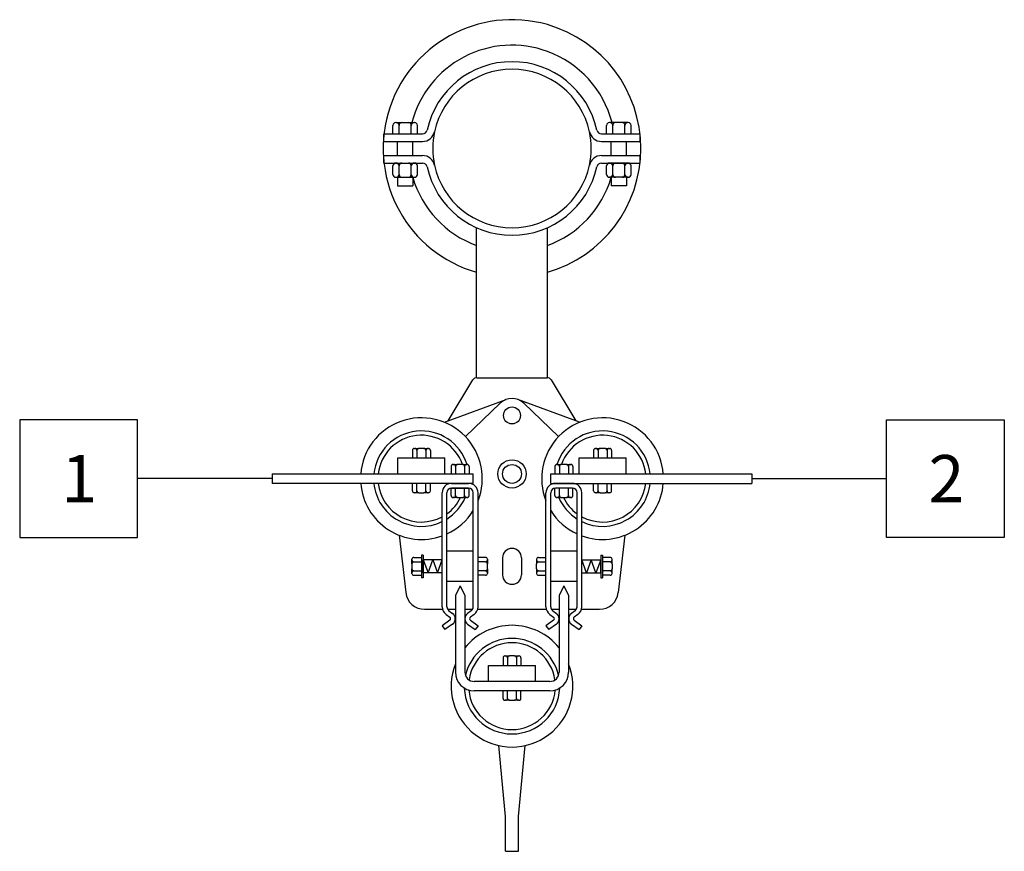
# Model space of a CAD drawing. Units: metres. Extents: x 133412 to 144292, y 6392051 to 6396963.
# Drawn here: x 133416 to 133418, y 6392061 to 6392063 of the extents above; entities that cross this region are included whole.
import ezdxf

# ---------------------------------------------------------------- set-up
doc = ezdxf.new("R2010")
doc.units = ezdxf.units.M
doc.layers.add('Anslutningspunkter', color=4, linetype='Continuous')
doc.layers.add('Konturer', color=3, linetype='Continuous')
doc.styles.add('ISOCP', font='isocp.shx')

msp = doc.modelspace()

# ---------------------------------------------------------------- linework, layer by layer
at = {"layer": 'Anslutningspunkter'}
for p, q in [((133416.49, 6392061.6746), (133416.24, 6392061.6746)), ((133416.24, 6392061.6746), (133416.24, 6392061.4246)), ((133416.49, 6392061.4246), (133416.49, 6392061.6746)), ((133418.0766, 6392061.4246), (133418.0766, 6392061.6746)), ((133418.0766, 6392061.6746), (133418.3266, 6392061.6746)), ((133418.3266, 6392061.6746), (133418.3266, 6392061.4246)), ((133416.7753, 6392061.5496), (133416.49, 6392061.5496)), ((133417.7913, 6392061.5496), (133418.0766, 6392061.5496)), ((133416.24, 6392061.4246), (133416.49, 6392061.4246)), ((133418.3266, 6392061.4246), (133418.0766, 6392061.4246))]:
    msp.add_line(p, q, dxfattribs=at)
at = {"layer": 'Konturer'}
for p, q in [((133417.0369, 6392062.3046), (133417.0379, 6392062.3046)), ((133417.0379, 6392062.3046), (133417.0499, 6392062.3046)), ((133417.0499, 6392062.3046), (133417.0639, 6392062.3046)), ((133417.0639, 6392062.3046), (133417.0759, 6392062.3046)), ((133417.0759, 6392062.3046), (133417.0769, 6392062.3046)), ((133417.4907, 6392062.3046), (133417.4897, 6392062.3046)), ((133417.5027, 6392062.3046), (133417.4907, 6392062.3046)), ((133417.5167, 6392062.3046), (133417.5027, 6392062.3046)), ((133417.5287, 6392062.3046), (133417.5167, 6392062.3046)), ((133417.5297, 6392062.3046), (133417.5287, 6392062.3046)), ((133417.0119, 6392062.2646), (133417.0119, 6392062.2806)), ((133417.0119, 6392062.2806), (133417.0937, 6392062.2806)), ((133417.0309, 6392062.2806), (133417.0309, 6392062.2986)), ((133417.0439, 6392062.2806), (133417.0439, 6392062.2986)), ((133417.0699, 6392062.2806), (133417.0699, 6392062.2986)), ((133417.0829, 6392062.2806), (133417.0829, 6392062.2986)), ((133417.4729, 6392062.2806), (133417.5547, 6392062.2806)), ((133417.4837, 6392062.2806), (133417.4837, 6392062.2986)), ((133417.4967, 6392062.2806), (133417.4967, 6392062.2986)), ((133417.5227, 6392062.2806), (133417.5227, 6392062.2986)), ((133417.5357, 6392062.2806), (133417.5357, 6392062.2986)), ((133417.5547, 6392062.2646), (133417.5547, 6392062.2806)), ((133417.0119, 6392062.2646), (133417.0937, 6392062.2646)), ((133417.0409, 6392062.2346), (133417.0409, 6392062.2646)), ((133417.0729, 6392062.2346), (133417.0729, 6392062.2646)), ((133417.4729, 6392062.2646), (133417.5547, 6392062.2646)), ((133417.4937, 6392062.2346), (133417.4937, 6392062.2646)), ((133417.5257, 6392062.2346), (133417.5257, 6392062.2646)), ((133417.0119, 6392062.2186), (133417.0119, 6392062.2346)), ((133417.0119, 6392062.2346), (133417.0937, 6392062.2346)), ((133417.0119, 6392062.2186), (133417.0937, 6392062.2186)), ((133417.0369, 6392062.2186), (133417.0379, 6392062.2186)), ((133417.0379, 6392062.2186), (133417.0499, 6392062.2186)), ((133417.0499, 6392062.2186), (133417.0639, 6392062.2186)), ((133417.0639, 6392062.2186), (133417.0759, 6392062.2186)), ((133417.0759, 6392062.2186), (133417.0769, 6392062.2186)), ((133417.4729, 6392062.2346), (133417.5547, 6392062.2346)), ((133417.4729, 6392062.2186), (133417.5547, 6392062.2186)), ((133417.4907, 6392062.2186), (133417.4897, 6392062.2186)), ((133417.5027, 6392062.2186), (133417.4907, 6392062.2186)), ((133417.5167, 6392062.2186), (133417.5027, 6392062.2186)), ((133417.5287, 6392062.2186), (133417.5167, 6392062.2186)), ((133417.5297, 6392062.2186), (133417.5287, 6392062.2186)), ((133417.5547, 6392062.2186), (133417.5547, 6392062.2346)), ((133417.0309, 6392062.1946), (133417.0309, 6392062.2126)), ((133417.0439, 6392062.1946), (133417.0439, 6392062.2126)), ((133417.0699, 6392062.1946), (133417.0699, 6392062.2126)), ((133417.0829, 6392062.1946), (133417.0829, 6392062.2126)), ((133417.4837, 6392062.1946), (133417.4837, 6392062.2126)), ((133417.4967, 6392062.1946), (133417.4967, 6392062.2126)), ((133417.5227, 6392062.1946), (133417.5227, 6392062.2126)), ((133417.5357, 6392062.1946), (133417.5357, 6392062.2126)), ((133417.0369, 6392062.1886), (133417.0379, 6392062.1886)), ((133417.0379, 6392062.1886), (133417.0499, 6392062.1886)), ((133417.0409, 6392062.1886), (133417.0409, 6392062.1706)), ((133417.0499, 6392062.1886), (133417.0639, 6392062.1886)), ((133417.0639, 6392062.1886), (133417.0759, 6392062.1886)), ((133417.073, 6392062.1886), (133417.0729, 6392062.1706)), ((133417.0759, 6392062.1886), (133417.0769, 6392062.1886)), ((133417.4907, 6392062.1886), (133417.4897, 6392062.1886)), ((133417.5027, 6392062.1886), (133417.4907, 6392062.1886)), ((133417.4936, 6392062.1886), (133417.4937, 6392062.1706)), ((133417.5167, 6392062.1886), (133417.5027, 6392062.1886)), ((133417.5287, 6392062.1886), (133417.5167, 6392062.1886)), ((133417.5257, 6392062.1886), (133417.5257, 6392062.1706)), ((133417.5297, 6392062.1886), (133417.5287, 6392062.1886)), ((133417.0409, 6392062.1706), (133417.0729, 6392062.1706)), ((133417.5257, 6392062.1706), (133417.4937, 6392062.1706)), ((133417.2083, 6392061.7636), (133417.2083, 6392062.0816)), ((133417.3583, 6392061.7636), (133417.3583, 6392062.0816)), ((133417.1483, 6392061.672), (133417.2004, 6392061.7588)), ((133417.209, 6392061.7636), (133417.3576, 6392061.7636)), ((133417.3662, 6392061.7588), (133417.4183, 6392061.672)), ((133417.1402, 6392061.669), (133417.2708, 6392061.7174)), ((133417.4263, 6392061.669), (133417.2958, 6392061.7174)), ((133417.1845, 6392061.6388), (133417.2584, 6392061.7096)), ((133417.3821, 6392061.6388), (133417.3082, 6392061.7096)), ((133417.0763, 6392061.6136), (133417.0778, 6392061.6136)), ((133417.0778, 6392061.6136), (133417.0858, 6392061.6136)), ((133417.0968, 6392061.6136), (133417.0858, 6392061.6136)), ((133417.0968, 6392061.6136), (133417.1048, 6392061.6136)), ((133417.1048, 6392061.6136), (133417.1063, 6392061.6136)), ((133417.4603, 6392061.6136), (133417.4618, 6392061.6136)), ((133417.4618, 6392061.6136), (133417.4698, 6392061.6136)), ((133417.4808, 6392061.6136), (133417.4698, 6392061.6136)), ((133417.4808, 6392061.6136), (133417.4888, 6392061.6136)), ((133417.4888, 6392061.6136), (133417.4903, 6392061.6136)), ((133417.0413, 6392061.5596), (133417.0413, 6392061.5936)), ((133417.0413, 6392061.5936), (133417.1413, 6392061.5936)), ((133417.0723, 6392061.6096), (133417.0723, 6392061.5936)), ((133417.0818, 6392061.6096), (133417.0818, 6392061.5936)), ((133417.1008, 6392061.6096), (133417.1008, 6392061.5936)), ((133417.1103, 6392061.6096), (133417.1103, 6392061.5936)), ((133417.1413, 6392061.5596), (133417.1413, 6392061.5936)), ((133417.4253, 6392061.5596), (133417.4253, 6392061.5936)), ((133417.4253, 6392061.5936), (133417.5253, 6392061.5936)), ((133417.4563, 6392061.6096), (133417.4563, 6392061.5936)), ((133417.4658, 6392061.6096), (133417.4658, 6392061.5936)), ((133417.4848, 6392061.6096), (133417.4848, 6392061.5936)), ((133417.4943, 6392061.6096), (133417.4943, 6392061.5936)), ((133417.5253, 6392061.5596), (133417.5253, 6392061.5936)), ((133417.1543, 6392061.5756), (133417.1543, 6392061.5596)), ((133417.1583, 6392061.5796), (133417.1598, 6392061.5796)), ((133417.1598, 6392061.5796), (133417.1678, 6392061.5796)), ((133417.1638, 6392061.5756), (133417.1638, 6392061.5596)), ((133417.1788, 6392061.5796), (133417.1678, 6392061.5796)), ((133417.1788, 6392061.5796), (133417.1868, 6392061.5796)), ((133417.1828, 6392061.5756), (133417.1828, 6392061.5596)), ((133417.1868, 6392061.5796), (133417.1883, 6392061.5796)), ((133417.1923, 6392061.5756), (133417.1923, 6392061.5596)), ((133417.3743, 6392061.5756), (133417.3743, 6392061.5596)), ((133417.3783, 6392061.5796), (133417.3798, 6392061.5796)), ((133417.3798, 6392061.5796), (133417.3878, 6392061.5796)), ((133417.3838, 6392061.5756), (133417.3838, 6392061.5596)), ((133417.3988, 6392061.5796), (133417.3878, 6392061.5796)), ((133417.3988, 6392061.5796), (133417.4068, 6392061.5796)), ((133417.4028, 6392061.5756), (133417.4028, 6392061.5596)), ((133417.4068, 6392061.5796), (133417.4083, 6392061.5796)), ((133417.4123, 6392061.5756), (133417.4123, 6392061.5596)), ((133416.7753, 6392061.5596), (133416.7753, 6392061.5396)), ((133416.7753, 6392061.5596), (133417.2013, 6392061.5596)), ((133417.2013, 6392061.5396), (133417.2013, 6392061.5596)), ((133417.3653, 6392061.5596), (133417.7913, 6392061.5596)), ((133417.3653, 6392061.5396), (133417.3653, 6392061.5596)), ((133417.7913, 6392061.5596), (133417.7913, 6392061.5396)), ((133417.2013, 6392061.5396), (133416.7753, 6392061.5396)), ((133417.0723, 6392061.5236), (133417.0723, 6392061.5396)), ((133417.0818, 6392061.5236), (133417.0818, 6392061.5396)), ((133417.1008, 6392061.5236), (133417.1008, 6392061.5396)), ((133417.1103, 6392061.5236), (133417.1103, 6392061.5396)), ((133417.1543, 6392061.5136), (133417.1543, 6392061.5296)), ((133417.1553, 6392061.5396), (133417.1913, 6392061.5396)), ((133417.1913, 6392061.5396), (133417.1553, 6392061.5396)), ((133417.1553, 6392061.5296), (133417.1913, 6392061.5296)), ((133417.1913, 6392061.5296), (133417.1553, 6392061.5296)), ((133417.1638, 6392061.5136), (133417.1638, 6392061.5296)), ((133417.1828, 6392061.5136), (133417.1828, 6392061.5296)), ((133417.1923, 6392061.5136), (133417.1923, 6392061.5296)), ((133417.3653, 6392061.5396), (133417.7913, 6392061.5396)), ((133417.3743, 6392061.5136), (133417.3743, 6392061.5296)), ((133417.4113, 6392061.5396), (133417.3753, 6392061.5396)), ((133417.4113, 6392061.5296), (133417.3753, 6392061.5296)), ((133417.3838, 6392061.5136), (133417.3838, 6392061.5296)), ((133417.4028, 6392061.5136), (133417.4028, 6392061.5296)), ((133417.4123, 6392061.5136), (133417.4123, 6392061.5296)), ((133417.4563, 6392061.5236), (133417.4563, 6392061.5396)), ((133417.4658, 6392061.5236), (133417.4658, 6392061.5396)), ((133417.4848, 6392061.5236), (133417.4848, 6392061.5396)), ((133417.4943, 6392061.5236), (133417.4943, 6392061.5396)), ((133417.0778, 6392061.5196), (133417.0763, 6392061.5196)), ((133417.0858, 6392061.5196), (133417.0778, 6392061.5196)), ((133417.0858, 6392061.5196), (133417.0968, 6392061.5196)), ((133417.1048, 6392061.5196), (133417.0968, 6392061.5196)), ((133417.1063, 6392061.5196), (133417.1048, 6392061.5196)), ((133417.1353, 6392061.2778), (133417.1353, 6392061.5196)), ((133417.1453, 6392061.2778), (133417.1453, 6392061.5196)), ((133417.1598, 6392061.5096), (133417.1583, 6392061.5096)), ((133417.1678, 6392061.5096), (133417.1598, 6392061.5096)), ((133417.1678, 6392061.5096), (133417.1788, 6392061.5096)), ((133417.1868, 6392061.5096), (133417.1788, 6392061.5096)), ((133417.1883, 6392061.5096), (133417.1868, 6392061.5096)), ((133417.2013, 6392061.2778), (133417.2013, 6392061.5196)), ((133417.2113, 6392061.2778), (133417.2113, 6392061.5196)), ((133417.3553, 6392061.2778), (133417.3553, 6392061.5196)), ((133417.3653, 6392061.2778), (133417.3653, 6392061.5196)), ((133417.3798, 6392061.5096), (133417.3783, 6392061.5096)), ((133417.3878, 6392061.5096), (133417.3798, 6392061.5096)), ((133417.3878, 6392061.5096), (133417.3988, 6392061.5096)), ((133417.4068, 6392061.5096), (133417.3988, 6392061.5096)), ((133417.4083, 6392061.5096), (133417.4068, 6392061.5096)), ((133417.4213, 6392061.2778), (133417.4213, 6392061.5196)), ((133417.4313, 6392061.2778), (133417.4313, 6392061.5196)), ((133417.4618, 6392061.5196), (133417.4603, 6392061.5196)), ((133417.4698, 6392061.5196), (133417.4618, 6392061.5196)), ((133417.4698, 6392061.5196), (133417.4808, 6392061.5196)), ((133417.4888, 6392061.5196), (133417.4808, 6392061.5196)), ((133417.4903, 6392061.5196), (133417.4888, 6392061.5196)), ((133417.0441, 6392061.4296), (133417.0582, 6392061.308)), ((133417.5225, 6392061.4296), (133417.5084, 6392061.308)), ((133417.0953, 6392061.3876), (133417.0913, 6392061.3876)), ((133417.0913, 6392061.3876), (133417.0913, 6392061.3396)), ((133417.0953, 6392061.3876), (133417.0953, 6392061.3396)), ((133417.2013, 6392061.3956), (133417.1453, 6392061.3956)), ((133417.4213, 6392061.3956), (133417.3653, 6392061.3956)), ((133417.4713, 6392061.3876), (133417.4713, 6392061.3396)), ((133417.4713, 6392061.3876), (133417.4753, 6392061.3876)), ((133417.4753, 6392061.3876), (133417.4753, 6392061.3396)), ((133417.0713, 6392061.3771), (133417.0713, 6392061.3786)), ((133417.0713, 6392061.3691), (133417.0713, 6392061.3771)), ((133417.0713, 6392061.3691), (133417.0713, 6392061.3581)), ((133417.0753, 6392061.3826), (133417.0913, 6392061.3826)), ((133417.0753, 6392061.3731), (133417.0913, 6392061.3731)), ((133417.0953, 6392061.3776), (133417.1053, 6392061.3496)), ((133417.1353, 6392061.3776), (133417.0953, 6392061.3776)), ((133417.0953, 6392061.3496), (133417.0953, 6392061.3776)), ((133417.1053, 6392061.3496), (133417.1153, 6392061.3776)), ((133417.1153, 6392061.3776), (133417.1253, 6392061.3496)), ((133417.1253, 6392061.3496), (133417.1353, 6392061.3776)), ((133417.2273, 6392061.3826), (133417.2113, 6392061.3826)), ((133417.2273, 6392061.3731), (133417.2113, 6392061.3731)), ((133417.2313, 6392061.3786), (133417.2313, 6392061.3771)), ((133417.2313, 6392061.3771), (133417.2313, 6392061.3691)), ((133417.2313, 6392061.3581), (133417.2313, 6392061.3691)), ((133417.2633, 6392061.3816), (133417.2633, 6392061.3456)), ((133417.3033, 6392061.3816), (133417.3033, 6392061.3456)), ((133417.3353, 6392061.3786), (133417.3353, 6392061.3771)), ((133417.3353, 6392061.3771), (133417.3353, 6392061.3691)), ((133417.3353, 6392061.3581), (133417.3353, 6392061.3691)), ((133417.3393, 6392061.3826), (133417.3553, 6392061.3826)), ((133417.3393, 6392061.3731), (133417.3553, 6392061.3731)), ((133417.4313, 6392061.3776), (133417.4713, 6392061.3776)), ((133417.4413, 6392061.3496), (133417.4313, 6392061.3776)), ((133417.4513, 6392061.3776), (133417.4413, 6392061.3496)), ((133417.4613, 6392061.3496), (133417.4513, 6392061.3776)), ((133417.4713, 6392061.3776), (133417.4613, 6392061.3496)), ((133417.4713, 6392061.3496), (133417.4713, 6392061.3776)), ((133417.4913, 6392061.3826), (133417.4753, 6392061.3826)), ((133417.4913, 6392061.3731), (133417.4753, 6392061.3731)), ((133417.4953, 6392061.3771), (133417.4953, 6392061.3786)), ((133417.4953, 6392061.3691), (133417.4953, 6392061.3771)), ((133417.4953, 6392061.3691), (133417.4953, 6392061.3581)), ((133417.0713, 6392061.3501), (133417.0713, 6392061.3581)), ((133417.0713, 6392061.3486), (133417.0713, 6392061.3501)), ((133417.0753, 6392061.3541), (133417.0913, 6392061.3541)), ((133417.0753, 6392061.3446), (133417.0913, 6392061.3446)), ((133417.1353, 6392061.3496), (133417.0953, 6392061.3496)), ((133417.2273, 6392061.3541), (133417.2113, 6392061.3541)), ((133417.2273, 6392061.3446), (133417.2113, 6392061.3446)), ((133417.2313, 6392061.3581), (133417.2313, 6392061.3501)), ((133417.2313, 6392061.3501), (133417.2313, 6392061.3486)), ((133417.3353, 6392061.3581), (133417.3353, 6392061.3501)), ((133417.3353, 6392061.3501), (133417.3353, 6392061.3486)), ((133417.3393, 6392061.3541), (133417.3553, 6392061.3541)), ((133417.3393, 6392061.3446), (133417.3553, 6392061.3446)), ((133417.4313, 6392061.3496), (133417.4713, 6392061.3496)), ((133417.4913, 6392061.3541), (133417.4753, 6392061.3541)), ((133417.4913, 6392061.3446), (133417.4753, 6392061.3446)), ((133417.4953, 6392061.3501), (133417.4953, 6392061.3581)), ((133417.4953, 6392061.3486), (133417.4953, 6392061.3501)), ((133417.0953, 6392061.3396), (133417.0913, 6392061.3396)), ((133417.2013, 6392061.3316), (133417.1453, 6392061.3316)), ((133417.1733, 6392061.322), (133417.1633, 6392061.302)), ((133417.1733, 6392061.322), (133417.1833, 6392061.302)), ((133417.4213, 6392061.3316), (133417.3653, 6392061.3316)), ((133417.3933, 6392061.322), (133417.3833, 6392061.302)), ((133417.3933, 6392061.322), (133417.4033, 6392061.302)), ((133417.4713, 6392061.3396), (133417.4753, 6392061.3396)), ((133417.1633, 6392061.302), (133417.1633, 6392061.1396)), ((133417.1833, 6392061.302), (133417.1833, 6392061.1396)), ((133417.3833, 6392061.302), (133417.3833, 6392061.1396)), ((133417.4033, 6392061.302), (133417.4033, 6392061.1396)), ((133417.0979, 6392061.2726), (133417.136, 6392061.2726)), ((133417.1437, 6392061.2615), (133417.1515, 6392061.2559)), ((133417.1467, 6392061.2726), (133417.1633, 6392061.2726)), ((133417.1495, 6392061.2696), (133417.1573, 6392061.264)), ((133417.1833, 6392061.2726), (133417.1999, 6392061.2726)), ((133417.1971, 6392061.2696), (133417.1892, 6392061.264)), ((133417.2029, 6392061.2615), (133417.1951, 6392061.2559)), ((133417.2106, 6392061.2726), (133417.356, 6392061.2726)), ((133417.3637, 6392061.2615), (133417.3715, 6392061.2559)), ((133417.3667, 6392061.2726), (133417.3833, 6392061.2726)), ((133417.3695, 6392061.2696), (133417.3773, 6392061.264)), ((133417.4033, 6392061.2726), (133417.4199, 6392061.2726)), ((133417.4171, 6392061.2696), (133417.4092, 6392061.264)), ((133417.4229, 6392061.2615), (133417.4151, 6392061.2559)), ((133417.4306, 6392061.2726), (133417.4687, 6392061.2726)), ((133417.1515, 6392061.2494), (133417.1353, 6392061.2378)), ((133417.1353, 6392061.2378), (133417.1411, 6392061.2296)), ((133417.1573, 6392061.2412), (133417.1411, 6392061.2296)), ((133417.1892, 6392061.2412), (133417.2055, 6392061.2296)), ((133417.1951, 6392061.2494), (133417.2113, 6392061.2378)), ((133417.2113, 6392061.2378), (133417.2055, 6392061.2296)), ((133417.3715, 6392061.2494), (133417.3553, 6392061.2378)), ((133417.3553, 6392061.2378), (133417.3611, 6392061.2296)), ((133417.3773, 6392061.2412), (133417.3611, 6392061.2296)), ((133417.4092, 6392061.2412), (133417.4255, 6392061.2296)), ((133417.4151, 6392061.2494), (133417.4313, 6392061.2378)), ((133417.4313, 6392061.2378), (133417.4255, 6392061.2296)), ((133417.2333, 6392061.1536), (133417.3333, 6392061.1536)), ((133417.2333, 6392061.1196), (133417.2333, 6392061.1536)), ((133417.2643, 6392061.1696), (133417.2643, 6392061.1536)), ((133417.2683, 6392061.1736), (133417.2698, 6392061.1736)), ((133417.2698, 6392061.1736), (133417.2778, 6392061.1736)), ((133417.2738, 6392061.1696), (133417.2738, 6392061.1536)), ((133417.2888, 6392061.1736), (133417.2778, 6392061.1736)), ((133417.2888, 6392061.1736), (133417.2968, 6392061.1736)), ((133417.2928, 6392061.1696), (133417.2928, 6392061.1536)), ((133417.2968, 6392061.1736), (133417.2983, 6392061.1736)), ((133417.3023, 6392061.1696), (133417.3023, 6392061.1536)), ((133417.3333, 6392061.1196), (133417.3333, 6392061.1536)), ((133417.3633, 6392061.1196), (133417.2033, 6392061.1196)), ((133417.3633, 6392061.0996), (133417.2033, 6392061.0996)), ((133417.2643, 6392061.0836), (133417.2643, 6392061.0996)), ((133417.2738, 6392061.0836), (133417.2738, 6392061.0996)), ((133417.2928, 6392061.0836), (133417.2928, 6392061.0996)), ((133417.3023, 6392061.0836), (133417.3023, 6392061.0996)), ((133417.2698, 6392061.0796), (133417.2683, 6392061.0796)), ((133417.2778, 6392061.0796), (133417.2698, 6392061.0796)), ((133417.2778, 6392061.0796), (133417.2888, 6392061.0796)), ((133417.2968, 6392061.0796), (133417.2888, 6392061.0796)), ((133417.2983, 6392061.0796), (133417.2968, 6392061.0796)), ((133417.2693, 6392060.8335), (133417.2553, 6392060.9837)), ((133417.2973, 6392060.8335), (133417.3113, 6392060.9837)), ((133417.2693, 6392060.7595), (133417.2693, 6392060.8335)), ((133417.2973, 6392060.7595), (133417.2973, 6392060.8335)), ((133417.2693, 6392060.7595), (133417.2973, 6392060.7595))]:
    msp.add_line(p, q, dxfattribs=at)
for centre, radius in [((133417.2833, 6392061.6836), 0.018), ((133417.2833, 6392061.5596), 0.03), ((133417.2833, 6392061.5596), 0.02)]:
    msp.add_circle(centre, radius, dxfattribs=at)
for centre, radius, start, end in [((133417.2833, 6392062.2496), 0.273, 74.0544, 254.0544), ((133417.2833, 6392062.2496), 0.273, 285.9456, 74.0544), ((133417.2833, 6392062.2496), 0.219, 69.9728, 165.4549), ((133417.2833, 6392062.2496), 0.219, 14.5451, 69.9728), ((133417.2833, 6392062.2496), 0.184, 12.2009, 167.7991), ((133417.2833, 6392062.2496), 0.168, 12.2009, 167.7991), ((133417.0369, 6392062.2986), 0.006, 90, 180), ((133417.0379, 6392062.2986), 0.006, 0, 90), ((133417.0499, 6392062.2986), 0.006, 90, 180), ((133417.0639, 6392062.2986), 0.006, 0, 90), ((133417.0759, 6392062.2986), 0.006, 90, 180), ((133417.0769, 6392062.2986), 0.006, 0, 90), ((133417.4897, 6392062.2986), 0.006, 90, 180), ((133417.4907, 6392062.2986), 0.006, 0, 90), ((133417.5027, 6392062.2986), 0.006, 90, 180), ((133417.5167, 6392062.2986), 0.006, 0, 90), ((133417.5287, 6392062.2986), 0.006, 90, 180), ((133417.5297, 6392062.2986), 0.006, 0, 90), ((133417.0937, 6392062.2906), 0.01, 270, 347.7991), ((133417.0937, 6392062.2906), 0.026, 270, 347.7991), ((133417.2833, 6392062.2496), 0.168, 167.7991, 192.2009), ((133417.2833, 6392062.2496), 0.168, 347.7991, 12.2009), ((133417.4729, 6392062.2906), 0.026, 192.2009, 270), ((133417.4729, 6392062.2906), 0.01, 192.2009, 270), ((133417.0369, 6392062.2126), 0.006, 90, 180), ((133417.0379, 6392062.2126), 0.006, 0, 90), ((133417.0499, 6392062.2126), 0.006, 90, 180), ((133417.0639, 6392062.2126), 0.006, 0, 90), ((133417.0759, 6392062.2126), 0.006, 90, 180), ((133417.0769, 6392062.2126), 0.006, 0, 90), ((133417.0937, 6392062.2086), 0.026, 12.2009, 90), ((133417.0937, 6392062.2086), 0.01, 12.2009, 90), ((133417.4729, 6392062.2086), 0.026, 90, 167.7991), ((133417.4729, 6392062.2086), 0.01, 90, 167.7991), ((133417.4897, 6392062.2126), 0.006, 90, 180), ((133417.4907, 6392062.2126), 0.006, 0, 90), ((133417.5027, 6392062.2126), 0.006, 90, 180), ((133417.5167, 6392062.2126), 0.006, 0, 90), ((133417.5287, 6392062.2126), 0.006, 90, 180), ((133417.5297, 6392062.2126), 0.006, 0, 90), ((133417.2833, 6392062.2496), 0.184, 192.2009, 347.7991), ((133417.2833, 6392062.2496), 0.168, 192.2009, 347.7991), ((133417.0369, 6392062.1946), 0.006, 180, 270), ((133417.0379, 6392062.1946), 0.006, 270, 0), ((133417.0499, 6392062.1946), 0.006, 180, 270), ((133417.0639, 6392062.1946), 0.006, 270, 0), ((133417.0759, 6392062.1946), 0.006, 180, 270), ((133417.2833, 6392062.2496), 0.219, 196.1385, 249.9728), ((133417.0769, 6392062.1946), 0.006, 270, 0), ((133417.2833, 6392062.2496), 0.219, 290.0272, 343.827), ((133417.4897, 6392062.1946), 0.006, 180, 270), ((133417.4907, 6392062.1946), 0.006, 270, 0), ((133417.5027, 6392062.1946), 0.006, 180, 270), ((133417.5167, 6392062.1946), 0.006, 270, 0), ((133417.5287, 6392062.1946), 0.006, 180, 270), ((133417.5297, 6392062.1946), 0.006, 270, 0), ((133417.209, 6392061.7536), 0.01, 90, 149.0362), ((133417.3576, 6392061.7536), 0.01, 30.9638, 90), ((133417.2833, 6392061.6836), 0.036, 46.2435, 133.7565), ((133417.0913, 6392061.5496), 0.129, 338.4711, 175.554), ((133417.4753, 6392061.5496), 0.129, 4.446, 201.5289), ((133417.0913, 6392061.5496), 0.1012, 17.2441, 174.3291), ((133417.0913, 6392061.5496), 0.092, 19.0314, 173.7599), ((133417.4753, 6392061.5496), 0.1012, 5.6709, 162.7559), ((133417.4753, 6392061.5496), 0.092, 6.2401, 160.9686), ((133417.0763, 6392061.6096), 0.004, 90, 180), ((133417.0778, 6392061.6096), 0.004, 0, 90), ((133417.0858, 6392061.6096), 0.004, 90, 180), ((133417.0968, 6392061.6096), 0.004, 0, 90), ((133417.1048, 6392061.6096), 0.004, 90, 180), ((133417.1063, 6392061.6096), 0.004, 0, 90), ((133417.4603, 6392061.6096), 0.004, 90, 180), ((133417.4618, 6392061.6096), 0.004, 0, 90), ((133417.4698, 6392061.6096), 0.004, 90, 180), ((133417.4808, 6392061.6096), 0.004, 0, 90), ((133417.4888, 6392061.6096), 0.004, 90, 180), ((133417.4903, 6392061.6096), 0.004, 0, 90), ((133417.1583, 6392061.5756), 0.004, 90, 180), ((133417.1598, 6392061.5756), 0.004, 0, 90), ((133417.1678, 6392061.5756), 0.004, 90, 180), ((133417.1788, 6392061.5756), 0.004, 0, 90), ((133417.1868, 6392061.5756), 0.004, 90, 180), ((133417.1883, 6392061.5756), 0.004, 0, 90), ((133417.3783, 6392061.5756), 0.004, 90, 180), ((133417.3798, 6392061.5756), 0.004, 0, 90), ((133417.3878, 6392061.5756), 0.004, 90, 180), ((133417.3988, 6392061.5756), 0.004, 0, 90), ((133417.4068, 6392061.5756), 0.004, 90, 180), ((133417.4083, 6392061.5756), 0.004, 0, 90), ((133417.0913, 6392061.5496), 0.129, 184.446, 289.943), ((133417.0913, 6392061.5496), 0.1012, 185.6709, 295.7715), ((133417.0913, 6392061.5496), 0.092, 186.2401, 298.5719), ((133417.1553, 6392061.5196), 0.02, 90, 180), ((133417.1553, 6392061.5196), 0.01, 90, 180), ((133417.1913, 6392061.5196), 0.02, 0, 90), ((133417.1913, 6392061.5196), 0.01, 0, 90), ((133417.3753, 6392061.5196), 0.02, 90, 180), ((133417.3753, 6392061.5196), 0.01, 90, 180), ((133417.4113, 6392061.5196), 0.02, 0, 90), ((133417.4113, 6392061.5196), 0.01, 0, 90), ((133417.4753, 6392061.5496), 0.092, 241.4281, 353.7599), ((133417.4753, 6392061.5496), 0.1012, 244.2285, 354.3291), ((133417.4753, 6392061.5496), 0.129, 250.057, 355.554), ((133417.0763, 6392061.5236), 0.004, 180, 270), ((133417.0778, 6392061.5236), 0.004, 270, 0), ((133417.0858, 6392061.5236), 0.004, 180, 270), ((133417.0968, 6392061.5236), 0.004, 270, 0), ((133417.1048, 6392061.5236), 0.004, 180, 270), ((133417.1063, 6392061.5236), 0.004, 270, 0), ((133417.0913, 6392061.5496), 0.092, 305.9413, 334.2285), ((133417.0913, 6392061.5496), 0.1012, 302.2488, 336.718), ((133417.1583, 6392061.5136), 0.004, 180, 270), ((133417.1598, 6392061.5136), 0.004, 270, 0), ((133417.1678, 6392061.5136), 0.004, 180, 270), ((133417.1788, 6392061.5136), 0.004, 270, 0), ((133417.1868, 6392061.5136), 0.004, 180, 270), ((133417.1883, 6392061.5136), 0.004, 270, 0), ((133417.3783, 6392061.5136), 0.004, 180, 270), ((133417.3798, 6392061.5136), 0.004, 270, 0), ((133417.4753, 6392061.5496), 0.1012, 203.282, 237.7512), ((133417.3878, 6392061.5136), 0.004, 180, 270), ((133417.4753, 6392061.5496), 0.092, 205.7715, 234.0587), ((133417.3988, 6392061.5136), 0.004, 270, 0), ((133417.4068, 6392061.5136), 0.004, 180, 270), ((133417.4083, 6392061.5136), 0.004, 270, 0), ((133417.4603, 6392061.5236), 0.004, 180, 270), ((133417.4618, 6392061.5236), 0.004, 270, 0), ((133417.4698, 6392061.5236), 0.004, 180, 270), ((133417.4808, 6392061.5236), 0.004, 270, 0), ((133417.4888, 6392061.5236), 0.004, 180, 270), ((133417.4903, 6392061.5236), 0.004, 270, 0), ((133417.0913, 6392061.5496), 0.129, 294.7465, 328.508), ((133417.4753, 6392061.5496), 0.129, 211.492, 245.2535), ((133417.2833, 6392061.3816), 0.02, 0, 180), ((133417.0753, 6392061.3786), 0.004, 90, 180), ((133417.0753, 6392061.3771), 0.004, 180, 270), ((133417.0753, 6392061.3691), 0.004, 90, 180), ((133417.2273, 6392061.3786), 0.004, 0, 90), ((133417.2273, 6392061.3771), 0.004, 270, 0), ((133417.2273, 6392061.3691), 0.004, 0, 90), ((133417.3393, 6392061.3786), 0.004, 90, 180), ((133417.3393, 6392061.3771), 0.004, 180, 270), ((133417.3393, 6392061.3691), 0.004, 90, 180), ((133417.4913, 6392061.3786), 0.004, 0, 90), ((133417.4913, 6392061.3771), 0.004, 270, 0), ((133417.4913, 6392061.3691), 0.004, 0, 90), ((133417.0753, 6392061.3581), 0.004, 180, 270), ((133417.0753, 6392061.3501), 0.004, 90, 180), ((133417.0753, 6392061.3486), 0.004, 180, 270), ((133417.2273, 6392061.3581), 0.004, 270, 0), ((133417.2273, 6392061.3501), 0.004, 0, 90), ((133417.2273, 6392061.3486), 0.004, 270, 0), ((133417.2833, 6392061.3456), 0.02, 180, 0), ((133417.3393, 6392061.3581), 0.004, 180, 270), ((133417.3393, 6392061.3501), 0.004, 90, 180), ((133417.3393, 6392061.3486), 0.004, 180, 270), ((133417.4913, 6392061.3581), 0.004, 270, 0), ((133417.4913, 6392061.3501), 0.004, 0, 90), ((133417.4913, 6392061.3486), 0.004, 270, 0), ((133417.0979, 6392061.3126), 0.04, 186.6147, 270), ((133417.4687, 6392061.3126), 0.04, 270, 353.3853), ((133417.1553, 6392061.2778), 0.02, 180, 234.4623), ((133417.1553, 6392061.2778), 0.01, 180, 234.4623), ((133417.1492, 6392061.2526), 0.014, 305.5377, 54.4623), ((133417.1974, 6392061.2526), 0.014, 125.5377, 234.4623), ((133417.1913, 6392061.2778), 0.01, 305.5377, 0), ((133417.1913, 6392061.2778), 0.02, 305.5377, 0), ((133417.3753, 6392061.2778), 0.02, 180, 234.4623), ((133417.3753, 6392061.2778), 0.01, 180, 234.4623), ((133417.3692, 6392061.2526), 0.014, 305.5377, 54.4623), ((133417.4174, 6392061.2526), 0.014, 125.5377, 234.4623), ((133417.4113, 6392061.2778), 0.01, 305.5377, 0), ((133417.4113, 6392061.2778), 0.02, 305.5377, 0), ((133417.1492, 6392061.2526), 0.004, 305.5377, 54.4623), ((133417.2833, 6392061.1096), 0.129, 39.1774, 140.8226), ((133417.1974, 6392061.2526), 0.004, 125.5377, 234.4623), ((133417.3692, 6392061.2526), 0.004, 305.5377, 54.4623), ((133417.4174, 6392061.2526), 0.004, 125.5377, 234.4623), ((133417.2833, 6392061.1096), 0.1012, 12.9632, 167.0368), ((133417.2833, 6392061.1096), 0.092, 8.3229, 171.6771), ((133417.2833, 6392061.1096), 0.129, 158.4711, 21.5289), ((133417.2683, 6392061.1696), 0.004, 90, 180), ((133417.2698, 6392061.1696), 0.004, 0, 90), ((133417.2778, 6392061.1696), 0.004, 90, 180), ((133417.2888, 6392061.1696), 0.004, 0, 90), ((133417.2968, 6392061.1696), 0.004, 90, 180), ((133417.2983, 6392061.1696), 0.004, 0, 90), ((133417.2033, 6392061.1396), 0.04, 180, 270), ((133417.2033, 6392061.1396), 0.02, 180, 270), ((133417.3633, 6392061.1396), 0.04, 270, 0), ((133417.3633, 6392061.1396), 0.02, 270, 0), ((133417.2833, 6392061.1096), 0.1012, 182.2474, 357.7526), ((133417.2833, 6392061.1096), 0.092, 185.1591, 354.8409), ((133417.2683, 6392061.0836), 0.004, 180, 270), ((133417.2698, 6392061.0836), 0.004, 270, 0), ((133417.2778, 6392061.0836), 0.004, 180, 270), ((133417.2888, 6392061.0836), 0.004, 270, 0), ((133417.2968, 6392061.0836), 0.004, 180, 270), ((133417.2983, 6392061.0836), 0.004, 270, 0)]:
    msp.add_arc(centre, radius, start, end, dxfattribs=at)

# ---------------------------------------------------------------- texts
at = {"layer": 'Anslutningspunkter', "style": 'ISOCP'}
for s, p in [('1', (133416.3285, 6392061.4996)), ('2', (133418.1661, 6392061.4996))]:
    msp.add_text(s, height=0.1, dxfattribs=at).set_placement(p)

doc.saveas('drawing.dxf')
